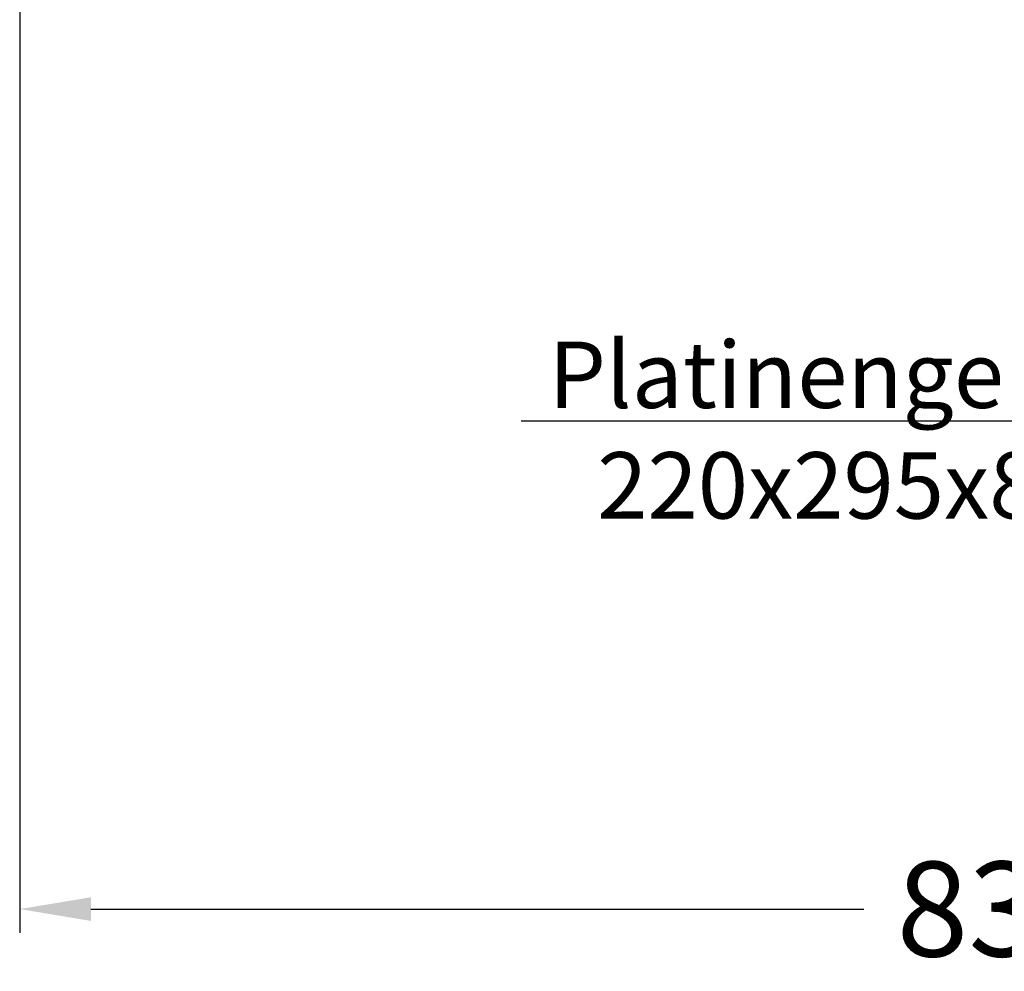
# Model space of a CAD drawing. Units: millimetres. Extents: x -2313 to 30653, y -13897 to 11807.
# Drawn here: x 7147 to 7562, y -9817 to -9415 of the extents above; entities that cross this region are included whole.
import ezdxf
from ezdxf import colors
from ezdxf.entities.mleader import LeaderData, LeaderLine
from ezdxf.math import Vec2, Vec3

# ---------------------------------------------------------------- set-up
doc = ezdxf.new("R2010")
doc.units = ezdxf.units.MM
doc.layers.get('DEFPOINTS').update_dxf_attribs({"linetype": 'CONTINUOUS'})
doc.layers.add('A_BEMASSUNG', color=1, linetype='CONTINUOUS', lineweight=13)
doc.layers.add('A_TEXT', color=7, linetype='CONTINUOUS', lineweight=20)
doc.styles.add('ARIAL', font='arial.ttf', dxfattribs={"height": 40})
doc.styles.add('Arial_0', font='arial.ttf')
doc.dimstyles.new('ID-groß_Bemassung', dxfattribs={"dimtxt": 40, "dimasz": 30, "dimexe": 10, "dimexo": 10, "dimgap": 15, "dimtad": 0, "dimdec": 0, "dimdsep": 46, "dimtxsty": 'Arial_0', "dimcen": 0.09, "dimclrt": 7, "dimazin": 0, "dimtfac": 1, "dimtdec": 0, "dimtmove": 2, "dimatfit": 3, "dimfxl": 0, "dimtolj": 1, "dimtzin": 0, "dimarcsym": 0})

# ---------------------------------------------------------------- blocks, each defined once
blk = doc.blocks.new('*D248')
at = {"layer": 'A_BEMASSUNG', "color": 0, "lineweight": -2, "transparency": 16777216}
for p, q in [((7146.896012357477, -9318.445224861895), (7146.896012357477, -9800.555783741633)), ((7976.896012357477, -9318.445224861895), (7976.896012357477, -9800.555783741633)), ((7176.896012357477, -9790.555783741633), (7502.748672657613, -9790.555783741633)), ((7946.896012357477, -9790.555783741633), (7621.043352057341, -9790.555783741633))]:
    blk.add_line(p, q, dxfattribs=at)
at = {"layer": 'A_BEMASSUNG', "color": 0, "transparency": 16777216}
for points in [[(7176.896012357477, -9785.555783741633), (7176.896012357477, -9795.555783741633), (7146.896012357477, -9790.555783741633)], [(7946.896012357477, -9785.555783741633), (7946.896012357477, -9795.555783741633), (7976.896012357477, -9790.555783741633)]]:
    blk.add_solid(points, dxfattribs=at)
at = {"layer": 'DEFPOINTS', "color": 0, "transparency": 16777216}
for p in [(7146.896012357477, -9308.445224861895), (7976.896012357477, -9308.445224861895), (7146.896012357477, -9790.555783741633)]:
    blk.add_point(p, dxfattribs=at)
at = {"layer": 'A_BEMASSUNG', "color": 7, "transparency": 16777216, "insert": (7561.896012357477, -9790.555783741633), "char_height": 40, "attachment_point": 5, "style": 'Arial_0'}
blk.add_mtext('\\A1;830', dxfattribs=at)

msp = doc.modelspace()

# ---------------------------------------------------------------- dimensions: what is measured, and where the dimension line sits
at = {"layer": 'A_BEMASSUNG'}
dim = msp.add_linear_dim(base=(7146.896012357477, -9790.555783741633), p1=(7976.896012357477, -9308.445224861895), p2=(7146.896012357477, -9308.445224861895), dimstyle='ID-groß_Bemassung', dxfattribs=at)
dim.commit()
dim.dimension.update_dxf_attribs({"geometry": '*D248', "text_midpoint": (7561.896012357477, -9790.555783741633)})

# ---------------------------------------------------------------- leaders
at = {"layer": 'A_TEXT'}
ml = msp.add_multileader_mtext('Standard', dxfattribs=at)
ml.set_content('Platinengehäuse \\P220x295x81mm', color=7, style='ARIAL')
ml.set_leader_properties()
ml.build(insert=Vec2(0, 0))
ml.multileader.update_dxf_attribs({"text_right_attachment_type": 6, "dogleg_length": 20, "arrow_head_size": 20})
ctx = ml.context
ctx.base_point, ctx.char_height, ctx.arrow_head_size, ctx.landing_gap_size, ctx.plane_origin = Vec3(7381.784894387165, -9565.444133734798), 28, 20, 0.09, Vec3(4730.905513432554, -3091.428248980671)
ctx.right_attachment, ctx.text_align_type = 6, 2
notes = []
notes.append((ctx, [(0, (1, 1, 0), (7688.764348684573, -9584.80538885076), (-1, 0), 20, [(0, [(7774.396012360737, -9517.33172235206)], 0, [])])]))
ctx.mtext.insert, ctx.mtext.alignment, ctx.mtext.flow_direction = Vec3(7668.674348684573, -9551.20538885076), 3, 5
for ctx, leaders in notes:
    for number, flags, end, landing, length, lines in leaders:
        leader = LeaderData()
        leader.index, (leader.has_last_leader_line, leader.has_dogleg_vector, leader.attachment_direction) = number, flags
        leader.last_leader_point, leader.dogleg_vector, leader.dogleg_length = Vec3(end), Vec3(landing), length
        for number, points, colour, breaks in lines:
            line = LeaderLine()
            line.index, line.vertices, line.color, line.breaks = number, Vec3.list(points), colors.encode_raw_color(colour), breaks
            leader.lines.append(line)
        ctx.leaders.append(leader)

doc.saveas('drawing.dxf')
